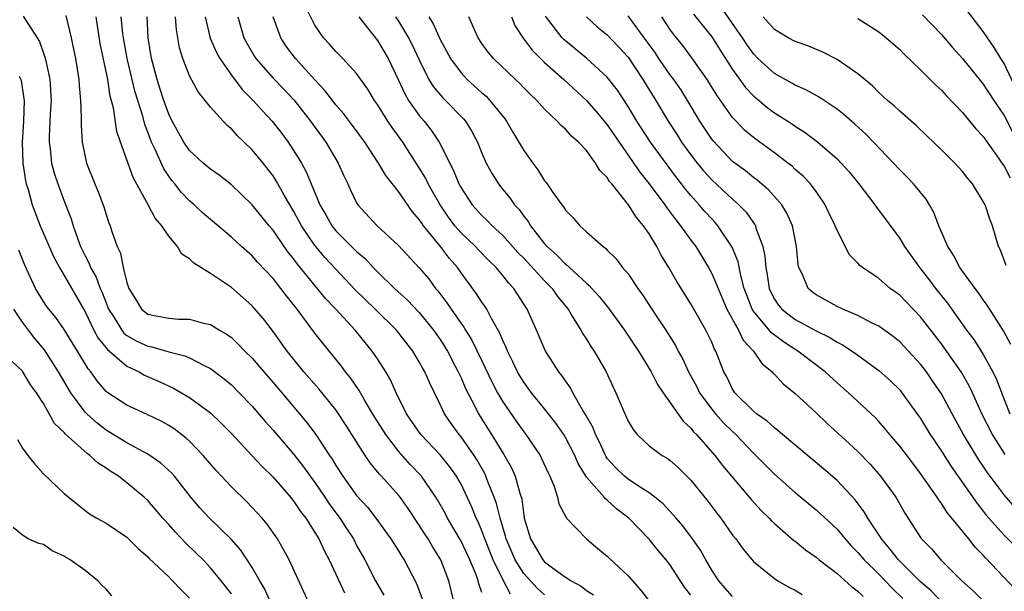
# Model space of a CAD drawing. Units: inches. Extents: x 2616000 to 2619000, y 1509000 to 1512000.
# Drawn here: x 2616887 to 2616981, y 1509544 to 1509599 of the extents above; entities that cross this region are included whole.
import ezdxf

# ---------------------------------------------------------------- set-up
doc = ezdxf.new("R2010")
doc.units = ezdxf.units.IN
doc.header["$MEASUREMENT"] = 0
doc.layers.add('LD26161509_2ft', color=112, linetype='Continuous')

msp = doc.modelspace()

# ---------------------------------------------------------------- linework, layer by layer
at = {"layer": 'LD26161509_2ft'}
for points, elevation in [([(2616955, 1509543.482), (2616954.281, 1509544.281), (2616953.67, 1509545), (2616953, 1509546.014), (2616952.427, 1509547), (2616951.918, 1509547.918), (2616951.168, 1509549), (2616950.245, 1509550.245), (2616949.58, 1509551), (2616949.323, 1509551.323), (2616949, 1509551.652), (2616948.354, 1509552.354), (2616947.551, 1509553), (2616947, 1509553.424), (2616945.878, 1509554.122), (2616945, 1509554.714), (2616944.643, 1509555), (2616943.811, 1509555.811), (2616943, 1509556.716), (2616942.88, 1509556.88), (2616942.258, 1509558.258), (2616941.886, 1509559), (2616941.646, 1509559.646), (2616940.918, 1509560.918), (2616940.635, 1509561.365), (2616939.711, 1509563), (2616939.48, 1509563.48), (2616939, 1509564.139), (2616938.661, 1509564.661), (2616938.373, 1509565), (2616937.046, 1509567.046), (2616936.215, 1509569), (2616935.339, 1509571), (2616935.194, 1509571.195), (2616934.043, 1509573), (2616933.531, 1509573.531), (2616933, 1509574.234), (2616932.359, 1509575), (2616931.668, 1509575.668), (2616930.68, 1509576.68), (2616930.392, 1509577), (2616929, 1509578.326), (2616928.411, 1509579), (2616927.807, 1509579.807), (2616926.986, 1509580.986), (2616926.274, 1509582.274), (2616925.847, 1509583), (2616925.577, 1509583.577), (2616925, 1509584.554), (2616923.411, 1509587), (2616922.395, 1509588.395), (2616921.998, 1509589), (2616921, 1509590.594), (2616920.712, 1509591), (2616920.071, 1509592.071), (2616919, 1509593.578), (2616917.684, 1509595), (2616917, 1509595.693), (2616916.398, 1509596.398), (2616915.828, 1509597), (2616915, 1509598.219), (2616914.064, 1509600.064)], 8078), ([(2616981.635, 1509567.635), (2616980.942, 1509568.942), (2616979.39, 1509571.389), (2616979, 1509571.91), (2616978.562, 1509572.562), (2616978.212, 1509573), (2616976.762, 1509575), (2616976.165, 1509576.165), (2616975.603, 1509577), (2616974.761, 1509579), (2616974.279, 1509580.279), (2616973.856, 1509581), (2616973.524, 1509581.525), (2616972.336, 1509583), (2616971.688, 1509583.688), (2616971, 1509584.359), (2616970.409, 1509585), (2616968.502, 1509587), (2616967.756, 1509587.756), (2616966.711, 1509588.711), (2616965.641, 1509589.641), (2616965, 1509590.146), (2616963.299, 1509591.299), (2616962.022, 1509592.023), (2616961, 1509592.453), (2616960.661, 1509592.661), (2616959, 1509593.569), (2616957.43, 1509595), (2616957, 1509595.443), (2616956.362, 1509596.362), (2616955.952, 1509597), (2616953.916, 1509599.916)], 8100), ([(2616887.075, 1509599.075), (2616887.291, 1509598.709), (2616888.419, 1509597), (2616888.634, 1509596.634), (2616889.154, 1509595.154), (2616889.221, 1509594.779), (2616889.604, 1509593), (2616889.734, 1509591), (2616889.651, 1509589.651), (2616889.63, 1509589), (2616889.55, 1509587.551), (2616889.55, 1509587), (2616889.645, 1509586.355), (2616889.784, 1509585), (2616890.042, 1509584.042), (2616890.371, 1509583), (2616891, 1509581.339), (2616891.66, 1509579.66), (2616891.859, 1509579), (2616892.304, 1509577.696), (2616892.569, 1509577), (2616893, 1509576.125), (2616893.396, 1509575.396), (2616893.529, 1509575), (2616894.056, 1509574.056), (2616894.444, 1509573), (2616894.619, 1509572.619), (2616895, 1509571.6), (2616895.181, 1509571.181), (2616895.242, 1509571), (2616895.703, 1509570.297), (2616896.502, 1509569), (2616896.719, 1509568.719), (2616897, 1509568.496), (2616897.953, 1509567.953), (2616899, 1509567.449), (2616899.387, 1509567.387), (2616901, 1509566.917), (2616902.548, 1509566.549), (2616903, 1509566.344), (2616904.394, 1509565.606), (2616905, 1509565.325), (2616906.327, 1509564.327), (2616907, 1509563.753), (2616907.759, 1509563), (2616909, 1509561.71), (2616910.252, 1509560.252), (2616911, 1509559.433), (2616913, 1509557.103), (2616913.913, 1509555.913), (2616914.555, 1509555), (2616915, 1509554.408), (2616915.967, 1509553), (2616916.374, 1509552.374), (2616917.393, 1509551), (2616918.016, 1509550.016), (2616918.683, 1509549), (2616919, 1509548.382), (2616919.775, 1509547), (2616920.808, 1509545), (2616921.617, 1509543.617)], 8060), ([(2616891.14, 1509599.14), (2616891.67, 1509597), (2616891.9, 1509595.9), (2616892.064, 1509595), (2616892.389, 1509593), (2616892.425, 1509592.425), (2616892.572, 1509591), (2616892.624, 1509589.376), (2616892.61, 1509588.61), (2616892.717, 1509587), (2616893, 1509585.583), (2616893.136, 1509585), (2616893.917, 1509583), (2616894.248, 1509582.248), (2616894.798, 1509580.798), (2616895, 1509580.086), (2616895.278, 1509579.278), (2616895.394, 1509579), (2616895.568, 1509578.433), (2616896.06, 1509577), (2616896.382, 1509576.383), (2616896.652, 1509575), (2616897, 1509573.552), (2616897.181, 1509573), (2616897.881, 1509571.881), (2616898.402, 1509571), (2616899, 1509570.529), (2616899.602, 1509570.398), (2616901, 1509570.132), (2616901.949, 1509570.051), (2616903, 1509570.044), (2616904.322, 1509569.678), (2616905, 1509569.537), (2616905.878, 1509569), (2616906.59, 1509568.591), (2616907, 1509568.279), (2616907.666, 1509567.666), (2616908.3, 1509567), (2616909, 1509566.314), (2616910.116, 1509565), (2616911, 1509563.989), (2616914.202, 1509560.202), (2616915.103, 1509559), (2616916.395, 1509557), (2616916.643, 1509556.642), (2616917, 1509556.031), (2616917.668, 1509555), (2616919, 1509553.172), (2616920.03, 1509552.031), (2616920.839, 1509551), (2616922.289, 1509549), (2616923, 1509547.871), (2616923.325, 1509547.325), (2616923.543, 1509547), (2616924.729, 1509544.729), (2616925.258, 1509543.258)], 8062), ([(2616928.307, 1509543), (2616927.833, 1509545), (2616927.065, 1509547), (2616926.271, 1509548.271), (2616925.851, 1509549), (2616925.51, 1509549.51), (2616925, 1509550.333), (2616923.925, 1509551.925), (2616923.155, 1509553), (2616923, 1509553.195), (2616921.383, 1509555), (2616921.192, 1509555.192), (2616921, 1509555.445), (2616920.286, 1509556.286), (2616919.802, 1509557), (2616917.948, 1509559.948), (2616917.263, 1509561), (2616917, 1509561.364), (2616915.363, 1509563.363), (2616913.941, 1509565), (2616912.356, 1509567), (2616911, 1509568.864), (2616910.067, 1509570.067), (2616909.15, 1509571.15), (2616909, 1509571.318), (2616908.117, 1509572.117), (2616907, 1509573.069), (2616905, 1509574.412), (2616903.4, 1509575.4), (2616903, 1509575.818), (2616902.272, 1509576.272), (2616901.854, 1509577), (2616901, 1509577.994), (2616900.33, 1509579), (2616899.718, 1509579.718), (2616899.043, 1509581), (2616897.609, 1509583.608), (2616896.373, 1509587), (2616896.034, 1509588.034), (2616895.708, 1509590.292), (2616895.411, 1509591.411), (2616895.16, 1509593), (2616894.446, 1509596.446), (2616894.046, 1509599)], 8064), ([(2616931, 1509543.88), (2616930.695, 1509544.695), (2616930.632, 1509545), (2616930.429, 1509545.571), (2616929.834, 1509547), (2616929, 1509548.806), (2616927.705, 1509551), (2616927.466, 1509551.466), (2616926.744, 1509552.744), (2616926.583, 1509553), (2616925.201, 1509555), (2616924.135, 1509556.136), (2616923, 1509557.415), (2616921.78, 1509559), (2616920.709, 1509560.709), (2616919.816, 1509562.184), (2616919.227, 1509563.227), (2616918.417, 1509564.417), (2616917.93, 1509565), (2616917.543, 1509565.543), (2616915.749, 1509567.748), (2616915, 1509568.715), (2616913.288, 1509571), (2616912.277, 1509572.277), (2616911.752, 1509573), (2616911, 1509573.944), (2616909.516, 1509575.516), (2616909, 1509576.1), (2616907.967, 1509577), (2616907, 1509577.891), (2616905, 1509579.579), (2616904.243, 1509580.243), (2616903.43, 1509581), (2616903, 1509581.37), (2616902.201, 1509582.201), (2616901.588, 1509583), (2616901.316, 1509583.316), (2616901, 1509583.755), (2616900.501, 1509584.5), (2616899.704, 1509586.296), (2616899.358, 1509587), (2616899.251, 1509587.251), (2616899, 1509587.956), (2616898.705, 1509588.705), (2616898.514, 1509589.486), (2616897.8, 1509591.8), (2616897.041, 1509595), (2616896.673, 1509597), (2616896.622, 1509597.378), (2616896.465, 1509599)], 8066), ([(2616933.724, 1509543.724), (2616933, 1509545.118), (2616932.066, 1509547), (2616931.269, 1509549), (2616931, 1509549.765), (2616930.636, 1509550.636), (2616930.449, 1509551), (2616930.038, 1509552.038), (2616929, 1509554.24), (2616928.57, 1509555), (2616927.92, 1509555.92), (2616927, 1509557.046), (2616925.146, 1509559), (2616923.781, 1509561), (2616922.779, 1509563), (2616922.232, 1509564.232), (2616921.782, 1509565), (2616921, 1509566.237), (2616920.492, 1509567), (2616918.861, 1509569), (2616916.991, 1509571), (2616916.016, 1509572.016), (2616913.327, 1509575.327), (2616913, 1509575.792), (2616912.453, 1509576.452), (2616912.06, 1509577), (2616911, 1509578.564), (2616910.627, 1509579), (2616909, 1509581.005), (2616907, 1509582.901), (2616905.837, 1509583.836), (2616905, 1509584.41), (2616904.304, 1509585), (2616903, 1509586.206), (2616902.46, 1509587), (2616901.346, 1509589), (2616901, 1509589.696), (2616900.537, 1509591), (2616900.168, 1509592.168), (2616899.887, 1509593), (2616899.358, 1509595), (2616899.033, 1509597), (2616898.934, 1509599)], 8068), ([(2616937, 1509543.663), (2616936.285, 1509544.285), (2616935, 1509545.705), (2616934.17, 1509547), (2616933.306, 1509549), (2616933.254, 1509549.255), (2616932.735, 1509551), (2616932.406, 1509552.406), (2616932.179, 1509553), (2616931.599, 1509554.401), (2616931.381, 1509555), (2616931.259, 1509555.259), (2616930.537, 1509556.537), (2616930.238, 1509557), (2616929, 1509558.766), (2616928.802, 1509559), (2616928.05, 1509560.05), (2616927.415, 1509561), (2616927, 1509561.881), (2616925.971, 1509563.971), (2616925.54, 1509565), (2616925.339, 1509565.339), (2616925, 1509565.969), (2616924.373, 1509567), (2616922.819, 1509569), (2616920.786, 1509571), (2616918.852, 1509572.852), (2616917.895, 1509573.895), (2616917, 1509574.829), (2616915.964, 1509575.964), (2616915.09, 1509577), (2616915, 1509577.115), (2616913.724, 1509579), (2616913, 1509580.368), (2616912.075, 1509581.925), (2616911.305, 1509583.305), (2616911, 1509583.77), (2616910.036, 1509585), (2616909, 1509586.272), (2616908.243, 1509587), (2616907.595, 1509587.595), (2616907, 1509588.278), (2616906.596, 1509588.596), (2616906.211, 1509589), (2616905, 1509590.359), (2616904.51, 1509591), (2616903.825, 1509591.825), (2616903, 1509593.348), (2616902.344, 1509595), (2616902.027, 1509596.027), (2616901.741, 1509597.741), (2616901.658, 1509599)], 8070), ([(2616904.485, 1509599), (2616904.962, 1509596.962), (2616905.571, 1509595.571), (2616905.884, 1509595), (2616907, 1509593.425), (2616908.047, 1509592.048), (2616909.089, 1509591), (2616909.985, 1509589.986), (2616910.918, 1509589), (2616911.83, 1509587.83), (2616912.441, 1509587), (2616913, 1509586.161), (2616913.711, 1509585), (2616914.174, 1509584.174), (2616914.643, 1509583), (2616915.474, 1509581), (2616916.041, 1509580.04), (2616916.618, 1509579), (2616917, 1509578.522), (2616919, 1509576.536), (2616919.833, 1509575.832), (2616920.597, 1509575), (2616921, 1509574.589), (2616922.64, 1509573), (2616923.877, 1509571.877), (2616925, 1509570.689), (2616926.361, 1509569), (2616927, 1509568.087), (2616927.684, 1509567), (2616928.441, 1509565.559), (2616928.73, 1509565), (2616928.808, 1509564.808), (2616929, 1509564.419), (2616929.424, 1509563.424), (2616930.333, 1509561.667), (2616930.66, 1509561), (2616931.918, 1509559), (2616933.089, 1509557.089), (2616933.819, 1509555.819), (2616934.179, 1509555), (2616934.62, 1509553.38), (2616934.809, 1509552.809), (2616935, 1509551.293), (2616935.051, 1509551), (2616935.638, 1509549), (2616936.166, 1509548.166), (2616936.829, 1509547), (2616937, 1509546.812), (2616937.757, 1509546.243), (2616939, 1509545.348), (2616939.546, 1509545), (2616940.487, 1509544.487), (2616941, 1509544.063), (2616941.665, 1509543.665)], 8072), ([(2616907.608, 1509599), (2616908.21, 1509597), (2616908.486, 1509596.486), (2616909.213, 1509595.213), (2616909.349, 1509595), (2616911, 1509593.123), (2616912.047, 1509592.048), (2616913.019, 1509591.019), (2616914.584, 1509589), (2616916.038, 1509587), (2616917.243, 1509585), (2616917.771, 1509583.771), (2616918.153, 1509583), (2616918.41, 1509582.41), (2616919, 1509581.175), (2616919.106, 1509581), (2616920.956, 1509579), (2616923, 1509577.116), (2616925, 1509574.963), (2616925.896, 1509573.896), (2616926.548, 1509573), (2616926.761, 1509572.761), (2616927.629, 1509571.629), (2616928.035, 1509571), (2616929, 1509569.634), (2616929.275, 1509569.275), (2616929.427, 1509569), (2616930.034, 1509568.033), (2616931, 1509566.056), (2616931.982, 1509563.982), (2616932.499, 1509563), (2616933, 1509562.132), (2616934.27, 1509560.27), (2616935, 1509559.252), (2616935.201, 1509559), (2616936.562, 1509557), (2616936.715, 1509556.716), (2616937.336, 1509555.336), (2616937.508, 1509555), (2616937.882, 1509554.118), (2616938.243, 1509553), (2616938.373, 1509552.372), (2616939.048, 1509551.048), (2616939.108, 1509551), (2616941.003, 1509549.003), (2616942.094, 1509548.094), (2616943, 1509547.369), (2616943.175, 1509547.175), (2616945, 1509545.469), (2616946.159, 1509544.159), (2616948.628, 1509541)], 8074), ([(2616951, 1509543.616), (2616950.395, 1509544.395), (2616949, 1509546.544), (2616948.643, 1509547), (2616947.888, 1509547.888), (2616947, 1509548.994), (2616945.053, 1509551), (2616943.896, 1509551.896), (2616943, 1509552.718), (2616942.832, 1509552.832), (2616942.705, 1509553), (2616941, 1509554.93), (2616940.219, 1509556.219), (2616939.893, 1509557), (2616939, 1509558.732), (2616938.834, 1509559), (2616938.079, 1509560.079), (2616937, 1509561.46), (2616935.747, 1509563), (2616935, 1509564.015), (2616934.626, 1509564.626), (2616934.411, 1509565), (2616933.968, 1509565.968), (2616933.443, 1509567), (2616933.329, 1509567.329), (2616933, 1509568.011), (2616932.723, 1509568.723), (2616931.939, 1509570.061), (2616931.455, 1509571), (2616931.28, 1509571.281), (2616931, 1509571.666), (2616930.49, 1509572.49), (2616929, 1509574.493), (2616928.652, 1509575), (2616927.876, 1509575.875), (2616927.037, 1509577), (2616925.403, 1509579), (2616925.232, 1509579.232), (2616925, 1509579.606), (2616924.342, 1509580.342), (2616923, 1509582.286), (2616921.804, 1509583.804), (2616921.095, 1509585), (2616919.774, 1509587), (2616918.607, 1509588.607), (2616917.743, 1509589.743), (2616917, 1509590.586), (2616915.958, 1509591.958), (2616915, 1509592.967), (2616913.136, 1509595), (2616912.233, 1509596.233), (2616911.739, 1509597), (2616910.991, 1509598.991)], 8076), ([(2616919.195, 1509599), (2616921, 1509596.726), (2616922.03, 1509595), (2616923, 1509592.947), (2616923.612, 1509591.612), (2616923.977, 1509591), (2616925, 1509589.543), (2616925.455, 1509589), (2616926.138, 1509588.138), (2616926.9, 1509587), (2616928.279, 1509584.279), (2616928.795, 1509583), (2616929, 1509582.62), (2616930.063, 1509581), (2616931, 1509579.965), (2616931.499, 1509579.499), (2616931.966, 1509579), (2616933, 1509578.054), (2616934.446, 1509576.446), (2616935, 1509575.881), (2616937, 1509573.705), (2616937.711, 1509573), (2616938.235, 1509572.235), (2616939.239, 1509571), (2616939.652, 1509570.348), (2616940.455, 1509569), (2616940.643, 1509568.643), (2616941, 1509568.123), (2616941.428, 1509567.428), (2616941.733, 1509567), (2616942.897, 1509565), (2616943.549, 1509563.549), (2616943.816, 1509563), (2616944.41, 1509561.59), (2616944.675, 1509561), (2616944.788, 1509560.788), (2616945, 1509560.285), (2616945.468, 1509559.468), (2616945.85, 1509559), (2616947, 1509557.932), (2616948.263, 1509557), (2616948.734, 1509556.734), (2616949, 1509556.541), (2616949.814, 1509555.815), (2616951, 1509554.643), (2616952.632, 1509552.632), (2616953.484, 1509551.485), (2616953.869, 1509551), (2616955, 1509549.378), (2616955.298, 1509549), (2616956.008, 1509548.009), (2616957, 1509546.84), (2616959, 1509545.219), (2616959.337, 1509545), (2616960.395, 1509544.395), (2616961, 1509544.086), (2616961.673, 1509543.673)], 8080), ([(2616922.724, 1509599), (2616923, 1509598.593), (2616923.971, 1509597), (2616924.325, 1509596.325), (2616925, 1509594.881), (2616925.926, 1509593), (2616926.329, 1509592.329), (2616927.238, 1509591.238), (2616927.495, 1509591), (2616929.221, 1509589.221), (2616929.41, 1509589), (2616930.029, 1509588.03), (2616930.564, 1509587), (2616931, 1509585.933), (2616931.413, 1509585), (2616931.971, 1509583.971), (2616932.569, 1509583), (2616933, 1509582.456), (2616933.664, 1509581.664), (2616934.118, 1509581), (2616934.551, 1509580.551), (2616935, 1509579.921), (2616935.417, 1509579.417), (2616935.652, 1509579), (2616937, 1509577.276), (2616937.241, 1509577), (2616938.182, 1509576.181), (2616939, 1509575.316), (2616939.19, 1509575.19), (2616939.367, 1509575), (2616941, 1509573.491), (2616941.28, 1509573.28), (2616941.515, 1509573), (2616942.221, 1509572.221), (2616943.105, 1509571.105), (2616944.658, 1509569), (2616946.004, 1509567), (2616947.195, 1509565), (2616947.799, 1509563.799), (2616948.336, 1509563), (2616950.266, 1509560.266), (2616951, 1509559.612), (2616951.262, 1509559.262), (2616951.531, 1509559), (2616953.297, 1509557), (2616954.037, 1509556.037), (2616956.774, 1509552.774), (2616957.736, 1509551.736), (2616958.508, 1509551), (2616958.737, 1509550.737), (2616959, 1509550.493), (2616960.871, 1509548.87), (2616961, 1509548.78), (2616961.974, 1509547.974), (2616963, 1509547.258), (2616963.301, 1509547), (2616965, 1509545.691), (2616966.433, 1509544.432), (2616967, 1509544.018), (2616967.501, 1509543.502)], 8082), ([(2616925.898, 1509599), (2616926.327, 1509598.327), (2616927, 1509596.837), (2616927.997, 1509595), (2616929, 1509593.623), (2616929.581, 1509593), (2616931, 1509591.721), (2616931.392, 1509591.392), (2616931.768, 1509591), (2616933.207, 1509589.207), (2616933.356, 1509589), (2616933.957, 1509587.957), (2616934.543, 1509587), (2616935, 1509586.201), (2616935.855, 1509585), (2616936.351, 1509584.351), (2616937, 1509583.294), (2616937.136, 1509583.136), (2616937.724, 1509582.276), (2616938.644, 1509581), (2616938.808, 1509580.808), (2616939, 1509580.485), (2616939.747, 1509579.747), (2616940.385, 1509579), (2616941, 1509578.427), (2616942.591, 1509577), (2616942.842, 1509576.842), (2616943, 1509576.66), (2616943.843, 1509575.843), (2616944.469, 1509575), (2616945, 1509574.385), (2616945.92, 1509573), (2616946.381, 1509572.381), (2616947.813, 1509570.186), (2616948.607, 1509569), (2616949.525, 1509567.526), (2616949.793, 1509567), (2616950.226, 1509566.226), (2616950.781, 1509565), (2616951.565, 1509563.565), (2616951.831, 1509563), (2616953, 1509561.427), (2616953.351, 1509561), (2616954.133, 1509560.133), (2616955, 1509559.28), (2616955.307, 1509559), (2616957, 1509557.223), (2616957.24, 1509557), (2616958.103, 1509556.103), (2616959, 1509555.208), (2616961, 1509553.446), (2616963, 1509551.79), (2616963.418, 1509551.418), (2616965, 1509549.927), (2616965.431, 1509549.431), (2616965.771, 1509549), (2616966.355, 1509548.355), (2616967, 1509547.717), (2616967.598, 1509547), (2616969, 1509545.63), (2616970.292, 1509544.292), (2616971.315, 1509543.315)], 8084), ([(2616975, 1509542.978), (2616974.019, 1509544.02), (2616973, 1509544.908), (2616970.872, 1509547), (2616970.067, 1509548.067), (2616969.249, 1509549), (2616969.163, 1509549.162), (2616967.953, 1509551), (2616967.609, 1509551.609), (2616966.746, 1509552.746), (2616965, 1509554.596), (2616963.714, 1509555.714), (2616959.79, 1509559), (2616959.37, 1509559.37), (2616959, 1509559.631), (2616958.294, 1509560.294), (2616957.277, 1509561), (2616957, 1509561.235), (2616955.223, 1509563), (2616955, 1509563.344), (2616954.468, 1509564.468), (2616954.174, 1509565), (2616953.393, 1509567), (2616953.243, 1509567.243), (2616953, 1509567.839), (2616952.434, 1509569), (2616951, 1509571.509), (2616949.645, 1509573.644), (2616948.883, 1509575), (2616948.173, 1509576.173), (2616947.75, 1509577), (2616947, 1509578.212), (2616946.47, 1509579), (2616945.8, 1509579.801), (2616945.042, 1509581), (2616943.422, 1509583), (2616943.225, 1509583.225), (2616943, 1509583.603), (2616942.294, 1509584.294), (2616941.877, 1509585), (2616941, 1509586.188), (2616940.248, 1509587), (2616939.574, 1509587.574), (2616939, 1509588.23), (2616938.583, 1509588.583), (2616938.213, 1509589), (2616937, 1509590.153), (2616936.247, 1509591), (2616935.602, 1509591.602), (2616935, 1509592.215), (2616934.623, 1509592.623), (2616934.208, 1509593), (2616932.096, 1509595), (2616931.603, 1509595.603), (2616931, 1509596.452), (2616930.64, 1509597), (2616930.31, 1509597.69), (2616929.727, 1509599)], 8086), ([(2616933.818, 1509599), (2616934.162, 1509598.162), (2616934.945, 1509596.945), (2616935.806, 1509595.806), (2616937, 1509594.641), (2616938.836, 1509593), (2616941.001, 1509591.001), (2616941.948, 1509589.948), (2616943, 1509588.672), (2616944.126, 1509587), (2616946.121, 1509584.121), (2616947.017, 1509583), (2616948.5, 1509581), (2616948.699, 1509580.698), (2616949.551, 1509579.551), (2616950.014, 1509579), (2616951, 1509577.618), (2616951.464, 1509577), (2616952.68, 1509575), (2616953, 1509574.425), (2616954.46, 1509571), (2616955.551, 1509569), (2616956.025, 1509568.025), (2616957.002, 1509567), (2616957.807, 1509565.807), (2616958.803, 1509565), (2616958.888, 1509564.888), (2616959, 1509564.783), (2616959.842, 1509563.842), (2616961, 1509562.919), (2616963, 1509561.092), (2616964.068, 1509560.068), (2616966.159, 1509558.159), (2616967, 1509557.365), (2616968.164, 1509556.165), (2616969.174, 1509555), (2616970.622, 1509553), (2616970.77, 1509552.77), (2616971, 1509552.337), (2616971.486, 1509551.486), (2616973.051, 1509549.051), (2616974.043, 1509548.043), (2616974.95, 1509547), (2616976.959, 1509545), (2616978.03, 1509544.03), (2616979.049, 1509543)], 8088), ([(2616982.116, 1509544.116), (2616979.209, 1509547.209), (2616979, 1509547.459), (2616978.228, 1509548.228), (2616977.619, 1509549), (2616975.544, 1509551.544), (2616975, 1509552.408), (2616974.737, 1509552.738), (2616974.589, 1509553), (2616973, 1509555.285), (2616972.246, 1509556.245), (2616971, 1509557.901), (2616970.066, 1509559), (2616969.592, 1509559.592), (2616969, 1509560.251), (2616968.636, 1509560.637), (2616966.104, 1509563), (2616965, 1509563.953), (2616963.858, 1509565), (2616961.246, 1509567), (2616959.873, 1509567.873), (2616958.727, 1509568.726), (2616957, 1509570.801), (2616956.876, 1509571), (2616956.347, 1509572.347), (2616956.116, 1509573), (2616955.776, 1509574.224), (2616955.525, 1509575.525), (2616954.954, 1509576.954), (2616953.596, 1509579), (2616953.321, 1509579.321), (2616953, 1509579.647), (2616952.355, 1509580.355), (2616951.805, 1509581), (2616951, 1509581.888), (2616950.493, 1509582.493), (2616950.121, 1509583), (2616949.624, 1509583.624), (2616947.132, 1509587), (2616945.841, 1509589), (2616945, 1509590.417), (2616943.968, 1509591.967), (2616943, 1509593.212), (2616941.045, 1509595), (2616939, 1509596.688), (2616938.837, 1509596.838), (2616938.686, 1509597), (2616937.077, 1509599.077)], 8090), ([(2616940.996, 1509599), (2616942.042, 1509598.041), (2616943, 1509597.28), (2616944.111, 1509596.111), (2616945, 1509595.13), (2616946.415, 1509593), (2616947.647, 1509591), (2616948.817, 1509589), (2616949.686, 1509587.686), (2616950.118, 1509587), (2616951, 1509585.788), (2616951.605, 1509585), (2616952.231, 1509584.231), (2616953, 1509583.383), (2616955, 1509581.536), (2616955.601, 1509581), (2616956.287, 1509580.287), (2616957, 1509579.26), (2616957.116, 1509579.116), (2616957.177, 1509579), (2616957.24, 1509578.76), (2616957.901, 1509577), (2616958.096, 1509576.095), (2616958.169, 1509575), (2616958.31, 1509574.31), (2616958.506, 1509573), (2616958.651, 1509572.651), (2616959, 1509571.97), (2616959.394, 1509571.393), (2616959.725, 1509571), (2616961, 1509570.033), (2616963, 1509568.944), (2616964.306, 1509568.306), (2616965, 1509567.853), (2616965.573, 1509567.573), (2616966.771, 1509566.771), (2616967, 1509566.59), (2616969, 1509565.143), (2616970.131, 1509564.131), (2616971, 1509563.267), (2616971.221, 1509563), (2616972.808, 1509560.808), (2616973, 1509560.53), (2616973.932, 1509559), (2616975, 1509557.411), (2616975.941, 1509555.941), (2616978.404, 1509552.404), (2616979, 1509551.679), (2616979.293, 1509551.293), (2616979.548, 1509551), (2616981, 1509549.374), (2616982.172, 1509548.172)], 8092), ([(2616982.04, 1509552.04), (2616981, 1509553.234), (2616979.386, 1509555.386), (2616979, 1509555.987), (2616978.58, 1509556.58), (2616977.105, 1509559), (2616976.011, 1509561), (2616975, 1509562.897), (2616974.152, 1509564.152), (2616973.565, 1509565), (2616973, 1509565.741), (2616971.435, 1509567.435), (2616971, 1509567.878), (2616970.381, 1509568.381), (2616969, 1509569.371), (2616968.289, 1509569.711), (2616967, 1509570.398), (2616965.554, 1509571), (2616965, 1509571.261), (2616963, 1509572.386), (2616962.645, 1509572.645), (2616962.231, 1509573), (2616961.682, 1509574.318), (2616961.338, 1509575), (2616961.276, 1509575.276), (2616961.117, 1509577), (2616960.72, 1509579), (2616960.202, 1509580.202), (2616959.706, 1509581), (2616958.445, 1509582.445), (2616957.367, 1509583.367), (2616957, 1509583.629), (2616956.242, 1509584.242), (2616955, 1509585.161), (2616953.126, 1509587.126), (2616953, 1509587.296), (2616951.875, 1509589), (2616950.685, 1509591), (2616950.033, 1509592.033), (2616949.372, 1509593), (2616949, 1509593.487), (2616947.949, 1509595), (2616947.571, 1509595.571), (2616946.739, 1509596.739), (2616945, 1509599.093)], 8094), ([(2616981.093, 1509557.093), (2616979.875, 1509559), (2616978.877, 1509561), (2616977.979, 1509563), (2616977.664, 1509563.664), (2616976.886, 1509565), (2616975.287, 1509567.287), (2616975, 1509567.677), (2616973, 1509570.267), (2616971, 1509572.348), (2616970.103, 1509573), (2616969, 1509573.938), (2616967.424, 1509575), (2616967.187, 1509575.188), (2616967, 1509575.416), (2616966.2, 1509576.2), (2616965, 1509578.525), (2616964.823, 1509579), (2616964.228, 1509580.228), (2616963.878, 1509581), (2616963, 1509582.268), (2616962.456, 1509583), (2616961.75, 1509583.751), (2616961, 1509584.395), (2616960.689, 1509584.689), (2616960.296, 1509585), (2616959, 1509585.98), (2616957.244, 1509587.244), (2616957, 1509587.434), (2616956.149, 1509588.149), (2616955.334, 1509589), (2616955, 1509589.37), (2616953.497, 1509591.497), (2616952.555, 1509593), (2616951.089, 1509595.089), (2616950.243, 1509596.243), (2616949.345, 1509597.345), (2616949, 1509597.831), (2616948.221, 1509599)], 8096), ([(2616951.257, 1509599.257), (2616953, 1509597.098), (2616953.797, 1509595.797), (2616955, 1509593.948), (2616956.249, 1509592.249), (2616957, 1509591.448), (2616957.235, 1509591.235), (2616957.531, 1509591), (2616958.318, 1509590.318), (2616959, 1509589.814), (2616960.288, 1509589), (2616960.722, 1509588.722), (2616961, 1509588.52), (2616961.933, 1509587.933), (2616963.147, 1509587), (2616965, 1509585.395), (2616965.398, 1509585), (2616966.155, 1509584.155), (2616967.077, 1509583), (2616968.607, 1509581), (2616968.764, 1509580.763), (2616971, 1509577.769), (2616971.462, 1509577), (2616972.899, 1509575), (2616973.828, 1509573.827), (2616974.44, 1509573), (2616975.575, 1509571.575), (2616977.41, 1509569), (2616978.089, 1509568.089), (2616979, 1509566.675), (2616979.906, 1509565), (2616980.256, 1509564.256), (2616981, 1509562.359), (2616981.562, 1509561)], 8098), ([(2616981.199, 1509575.198), (2616980.648, 1509576.649), (2616980.462, 1509577), (2616979.895, 1509579), (2616979.618, 1509579.618), (2616979.184, 1509581), (2616979, 1509581.324), (2616977.962, 1509583), (2616977.524, 1509583.524), (2616977, 1509584.197), (2616976.621, 1509584.62), (2616976.268, 1509585), (2616975, 1509586.276), (2616973.601, 1509587.601), (2616972.588, 1509588.588), (2616971, 1509589.965), (2616970.469, 1509590.468), (2616969.83, 1509591), (2616969, 1509591.766), (2616968.387, 1509592.387), (2616967, 1509593.555), (2616965, 1509594.925), (2616963.63, 1509595.631), (2616962.212, 1509596.212), (2616961, 1509596.636), (2616960.329, 1509597), (2616959, 1509597.791), (2616958.439, 1509598.439), (2616957.921, 1509599)], 8102), ([(2616967, 1509598.85), (2616969, 1509597.553), (2616969.7, 1509597), (2616971, 1509595.872), (2616971.434, 1509595.434), (2616973, 1509593.93), (2616974.462, 1509592.462), (2616975, 1509591.97), (2616975.457, 1509591.457), (2616977, 1509589.835), (2616978.29, 1509588.29), (2616979, 1509587.539), (2616979.214, 1509587.214), (2616980.3, 1509585.7), (2616980.867, 1509584.867), (2616981, 1509584.697), (2616981.587, 1509583.587)], 8104), ([(2616973.19, 1509599.19), (2616975, 1509597.303), (2616976.056, 1509596.056), (2616977, 1509595.018), (2616979, 1509592.563), (2616980.017, 1509591), (2616981, 1509589.556), (2616981.864, 1509587.864)], 8106), ([(2616982.666, 1509591), (2616981, 1509594.523), (2616980.693, 1509595), (2616980.058, 1509596.058), (2616979, 1509597.59), (2616977.527, 1509599.527)], 8108), ([(2616886.692, 1509593.308), (2616886.852, 1509593), (2616886.89, 1509592.89), (2616887.146, 1509591.146), (2616887.155, 1509591), (2616887.109, 1509589), (2616886.98, 1509587), (2616887.027, 1509585), (2616887.286, 1509583.286), (2616887.358, 1509583), (2616887.53, 1509582.47), (2616887.937, 1509581), (2616888.705, 1509579), (2616889.996, 1509575.996), (2616890.531, 1509575), (2616891, 1509574.226), (2616893, 1509570.746), (2616893.839, 1509569), (2616894.239, 1509568.239), (2616895.134, 1509567.134), (2616897, 1509565.549), (2616898.167, 1509565), (2616898.691, 1509564.691), (2616900.077, 1509564.077), (2616901.447, 1509563.447), (2616903, 1509562.551), (2616905, 1509561.075), (2616906.067, 1509560.067), (2616907, 1509559.097), (2616909, 1509556.969), (2616909.941, 1509555.941), (2616911, 1509554.916), (2616912.665, 1509553), (2616913, 1509552.589), (2616913.632, 1509551.633), (2616914.129, 1509551), (2616915, 1509549.63), (2616915.374, 1509549), (2616915.888, 1509547.888), (2616916.363, 1509547), (2616917, 1509545.644), (2616917.827, 1509543.827)], 8058), ([(2616915.831, 1509539.831), (2616912.527, 1509547), (2616912.003, 1509548.003), (2616911.422, 1509549), (2616910.428, 1509550.428), (2616909.939, 1509551), (2616909, 1509552.017), (2616908.513, 1509552.513), (2616907, 1509553.984), (2616905.551, 1509555.552), (2616904.315, 1509557), (2616903, 1509558.356), (2616902.669, 1509558.669), (2616901.533, 1509559.533), (2616901, 1509559.869), (2616900.274, 1509560.274), (2616898.931, 1509560.931), (2616897, 1509561.82), (2616895.07, 1509563.071), (2616895, 1509563.136), (2616894.142, 1509564.142), (2616893.537, 1509565), (2616893.283, 1509565.283), (2616892.285, 1509567), (2616891, 1509569.069), (2616890.196, 1509570.196), (2616889.514, 1509571), (2616889.3, 1509571.3), (2616889, 1509571.74), (2616888.232, 1509573), (2616887.215, 1509575.215), (2616886.651, 1509576.651)], 8056), ([(2616910.728, 1509543), (2616910.204, 1509544.204), (2616909.715, 1509545), (2616909, 1509546.27), (2616907.925, 1509547.925), (2616906.985, 1509548.985), (2616904.904, 1509551), (2616903.991, 1509551.992), (2616903.129, 1509553), (2616901.545, 1509555), (2616901.294, 1509555.294), (2616900.264, 1509556.264), (2616899, 1509557.132), (2616897, 1509558.21), (2616895.276, 1509559.276), (2616895, 1509559.429), (2616894.114, 1509560.115), (2616893.147, 1509561), (2616893, 1509561.151), (2616891.632, 1509563), (2616890.463, 1509565), (2616889.107, 1509567.107), (2616888.196, 1509568.196), (2616887.575, 1509569), (2616887, 1509569.763), (2616886.158, 1509571)], 8054), ([(2616907, 1509543.753), (2616906.026, 1509545), (2616905, 1509546.244), (2616904.295, 1509547), (2616903.645, 1509547.645), (2616902.619, 1509548.619), (2616901.639, 1509549.639), (2616901, 1509550.381), (2616900.442, 1509551), (2616899, 1509552.69), (2616898.668, 1509553), (2616897, 1509554.388), (2616896.183, 1509555), (2616895.451, 1509555.451), (2616895, 1509555.788), (2616894.244, 1509556.244), (2616893.457, 1509557), (2616893.179, 1509557.179), (2616891.079, 1509559.079), (2616891, 1509559.19), (2616890.068, 1509560.068), (2616889.57, 1509561), (2616889, 1509561.969), (2616888.349, 1509563), (2616887.775, 1509563.775), (2616887.049, 1509565), (2616887, 1509565.065), (2616886.003, 1509566.003)], 8052), ([(2616886.513, 1509558.513), (2616887, 1509557.704), (2616887.512, 1509557), (2616888.178, 1509556.179), (2616889, 1509555.227), (2616891, 1509553.354), (2616893, 1509551.722), (2616893.42, 1509551.42), (2616894.129, 1509551), (2616895, 1509550.511), (2616897, 1509549.177), (2616898.09, 1509548.09), (2616899, 1509547.294), (2616899.137, 1509547.137), (2616901, 1509545.367), (2616901.369, 1509545), (2616902.164, 1509544.164), (2616903, 1509543.327)], 8050), ([(2616895.563, 1509543.563), (2616895, 1509544.186), (2616894.589, 1509544.588), (2616894.218, 1509545), (2616893, 1509545.973), (2616891.576, 1509547), (2616891.207, 1509547.207), (2616891, 1509547.351), (2616889.851, 1509547.85), (2616889, 1509548.459), (2616888.561, 1509548.561), (2616887.556, 1509549), (2616887, 1509549.371), (2616886.097, 1509550.097)], 8048)]:
    msp.add_lwpolyline(points, dxfattribs=dict(at, elevation=elevation))

doc.saveas('drawing.dxf')
